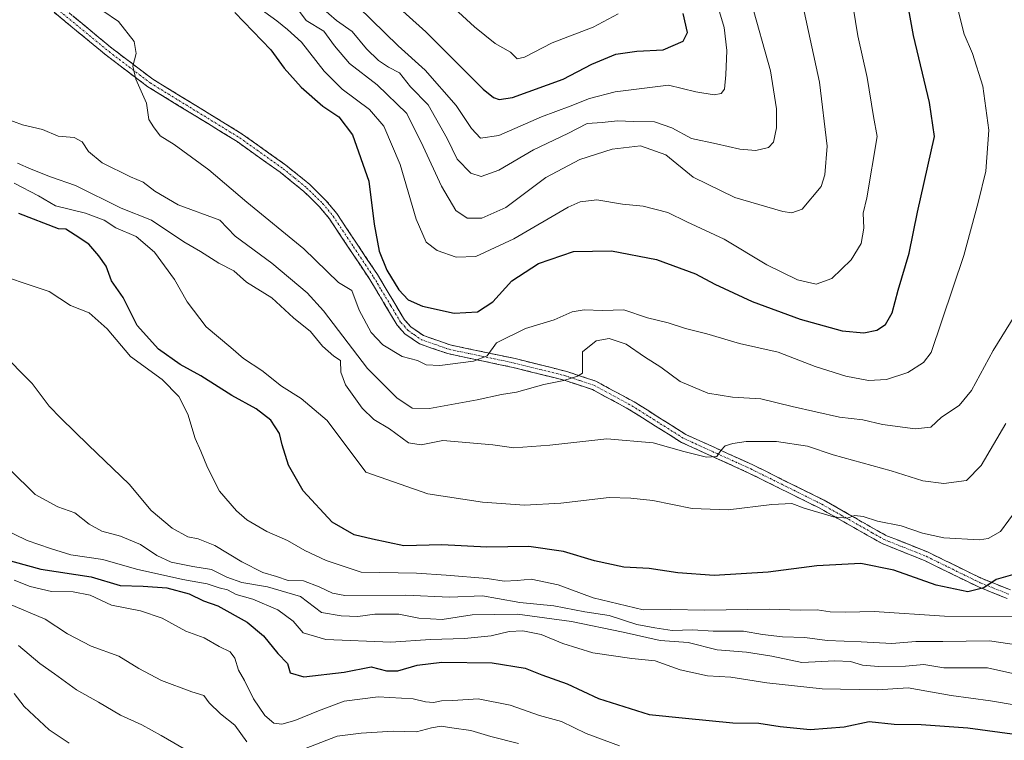
# Model space of a CAD drawing. Units: metres. Extents: x 644773 to 648234, y 4739206 to 4741592.
# Drawn here: x 646359 to 646617, y 4740794 to 4740983 of the extents above; entities that cross this region are included whole.
import ezdxf

# ---------------------------------------------------------------- set-up
doc = ezdxf.new("R2010")
doc.units = ezdxf.units.M
doc.header["$MEASUREMENT"] = 0
doc.linetypes.add('TRAZO_Y_PUNTO', pattern=[1, 0.5, -0.25, 0, -0.25])
doc.linetypes.add('TRAZOSX2', pattern=[1.5, 1, -0.5])
for name, color, linetype, lineweight in [('Camino', 19, 'TRAZOSX2', 0), ('Camino Cxs', 19, 'Continuous', 0), ('Camino eje', 19, 'TRAZO_Y_PUNTO', 0), ('Curva de nivel maestra', 36, 'Continuous', 30), ('Curva de nivel normal', 36, 'Continuous', 0)]:
    doc.layers.add(name, color=color, linetype=linetype, lineweight=lineweight)

# ---------------------------------------------------------------- blocks, each defined once
blk = doc.blocks.new('*U167')
at = {"layer": 'Curva de nivel normal', "color": 36, "linetype": 'Continuous', "lineweight": 0}
blk.add_polyline3d([(646628.83, 4740818.17, 885), (646612.87, 4740820.48, 885), (646600.66, 4740820.35, 885), (646593.66, 4740820.38, 885), (646587.33, 4740819.78, 885), (646579.32, 4740820.26, 885), (646570.45, 4740820.57, 885), (646564.61, 4740821.4, 885), (646558.73, 4740821.52, 885), (646553.54, 4740822.13, 885), (646548.59, 4740823, 885), (646540.66, 4740823.04, 885), (646535.33, 4740823.35, 885), (646529.93, 4740823.19, 885), (646525.38, 4740823.9, 885), (646520.7, 4740824.82, 885), (646513.44, 4740827.12, 885), (646507.12, 4740828.13, 885), (646498.99, 4740829.7, 885), (646490.14, 4740830.56, 885), (646484.3, 4740831.55, 885), (646480.33, 4740832.27, 885), (646471.74, 4740831.94, 885), (646460.3, 4740832.46, 885), (646444.4, 4740832.39, 885), (646441.14, 4740832.95, 885), (646437.66, 4740834.67, 885), (646433.58, 4740836.17, 885), (646429.53, 4740836.33, 885), (646426.52, 4740837.31, 885), (646422.92, 4740838.38, 885), (646417.42, 4740841.15, 885), (646410.37, 4740845.44, 885), (646405.99, 4740847.21, 885), (646403.33, 4740847.72, 885), (646399.27, 4740849.98, 885), (646393.74, 4740854.63, 885), (646387.99, 4740861.45, 885), (646377.33, 4740871.69, 885), (646370.09, 4740878.77, 885), (646367.06, 4740881.85, 885), (646362.67, 4740887.82, 885), (646359.42, 4740891, 885), (646355.49, 4740895.17, 885)], dxfattribs=at)
blk = doc.blocks.new('*U168')
at = {"layer": 'Curva de nivel normal', "color": 36, "linetype": 'Continuous', "lineweight": 0}
blk.add_polyline3d([(646421.88, 4740986.06, 845), (646426.59, 4740982.7, 845), (646429.37, 4740980.44, 845), (646433.04, 4740977.09, 845), (646438.94, 4740969.53, 845), (646443.7, 4740964.8, 845), (646450.79, 4740959.48, 845), (646454.57, 4740955.16, 845), (646458.8, 4740945.11, 845), (646463.04, 4740930.77, 845), (646465.63, 4740924.79, 845), (646468.52, 4740922.64, 845), (646473.49, 4740920.9, 845), (646478.61, 4740920.99, 845), (646488.56, 4740925.62, 845), (646502.76, 4740933.92, 845), (646505.88, 4740935.34, 845), (646510.2, 4740935.85, 845), (646516.99, 4740934.76, 845), (646522.33, 4740934.16, 845), (646528.79, 4740932.55, 845), (646533.8, 4740930.09, 845), (646543.55, 4740925.54, 845), (646554.68, 4740918.87, 845), (646562.68, 4740914.9, 845), (646567.53, 4740913.79, 845), (646571.7, 4740915.28, 845), (646576.76, 4740920.12, 845), (646579.36, 4740924.45, 845), (646579.99, 4740928.45, 845), (646579.84, 4740932.34, 845), (646580.85, 4740936.34, 845), (646583.52, 4740952.44, 845), (646582.52, 4740957.68, 845), (646580.93, 4740967.84, 845), (646578.42, 4740978.72, 845), (646575.3, 4740998.07, 845)], dxfattribs=at)
blk = doc.blocks.new('*U172')
at = {"layer": 'Curva de nivel normal', "color": 36, "linetype": 'Continuous', "lineweight": 0}
blk.add_polyline3d([(646620.14, 4740855.06, 870), (646615.77, 4740849.11, 870), (646612.57, 4740847.26, 870), (646610.29, 4740846.91, 870), (646600.98, 4740847.44, 870), (646595.39, 4740848.66, 870), (646589.8, 4740850.59, 870), (646583.58, 4740851.84, 870), (646579.88, 4740853.04, 870), (646577.66, 4740853.28, 870), (646575.64, 4740852.6, 870), (646572.12, 4740852.91, 870), (646564.43, 4740855.24, 870), (646561.19, 4740856.4, 870), (646555.97, 4740856.2, 870), (646544.6, 4740854.75, 870), (646535.14, 4740855.13, 870), (646524.9, 4740857.19, 870), (646519.13, 4740857.8, 870), (646513.49, 4740857.96, 870), (646500.84, 4740856.52, 870), (646491.29, 4740855.97, 870), (646480.33, 4740856.78, 870), (646466.03, 4740858.92, 870), (646449.83, 4740864.62, 870), (646439.76, 4740878.11, 870), (646432.93, 4740883.88, 870), (646427.84, 4740887.16, 870), (646422.71, 4740891.24, 870), (646417.9, 4740894.34, 870), (646414.58, 4740897.27, 870), (646408.11, 4740902.61, 870), (646403.18, 4740909.16, 870), (646399.88, 4740915.05, 870), (646394.6, 4740922.14, 870), (646389.8, 4740926.22, 870), (646384.52, 4740928.55, 870), (646381.45, 4740930.57, 870), (646376.59, 4740932.38, 870), (646368.76, 4740934.29, 870), (646364.3, 4740936.86, 870), (646357.9, 4740940.23, 870)], dxfattribs=at)
blk = doc.blocks.new('*U174')
at = {"layer": 'Curva de nivel normal', "color": 36, "linetype": 'Continuous', "lineweight": 0}
blk.add_polyline3d([(646618.83, 4740826.8, 880), (646601.15, 4740826.97, 880), (646582.69, 4740828.15, 880), (646575.2, 4740828, 880), (646571.27, 4740828.06, 880), (646567.79, 4740828.58, 880), (646563.42, 4740828.54, 880), (646555.3, 4740828.76, 880), (646538.38, 4740828.5, 880), (646529.58, 4740828.67, 880), (646522.33, 4740828.64, 880), (646509.26, 4740831.74, 880), (646500.1, 4740835.13, 880), (646493.08, 4740836.68, 880), (646489.43, 4740836.29, 880), (646485.99, 4740836.16, 880), (646481.54, 4740836.79, 880), (646470.84, 4740837.7, 880), (646463.06, 4740838.24, 880), (646448.66, 4740838.46, 880), (646439.49, 4740841.55, 880), (646433.9, 4740844.18, 880), (646429.4, 4740846.76, 880), (646424.01, 4740849.14, 880), (646418.74, 4740852.19, 880), (646416.06, 4740854.54, 880), (646411.63, 4740859.69, 880), (646408.47, 4740865.82, 880), (646406.72, 4740870.12, 880), (646405.2, 4740873.45, 880), (646403.34, 4740879.78, 880), (646401.01, 4740884.46, 880), (646396.63, 4740888.84, 880), (646388.35, 4740894.86, 880), (646382.24, 4740902.13, 880), (646377.56, 4740906.33, 880), (646372.66, 4740908.19, 880), (646367.12, 4740911.84, 880), (646350.33, 4740917.43, 880)], dxfattribs=at)
blk = doc.blocks.new('*U178')
at = {"layer": 'Curva de nivel normal', "color": 36, "linetype": 'Continuous', "lineweight": 0}
blk.add_polyline3d([(646358.76, 4740945.44, 865), (646362.35, 4740943.9, 865), (646367.4, 4740941.89, 865), (646373.92, 4740939.56, 865), (646385.89, 4740933.68, 865), (646393.85, 4740930.5, 865), (646402.28, 4740924.86, 865), (646406.6, 4740922.3, 865), (646411.4, 4740919.25, 865), (646415.32, 4740917.29, 865), (646418.67, 4740914.34, 865), (646425.32, 4740910.22, 865), (646430.93, 4740905.01, 865), (646435.36, 4740901.4, 865), (646438.53, 4740897.54, 865), (646441.46, 4740894.97, 865), (646443.24, 4740893.81, 865), (646443.29, 4740890.8, 865), (646444.54, 4740887.48, 865), (646448.86, 4740881.34, 865), (646451.97, 4740878.41, 865), (646456.06, 4740875.96, 865), (646461.01, 4740872.32, 865), (646464.33, 4740871.8, 865), (646469.99, 4740872.92, 865), (646483.02, 4740871.75, 865), (646488.54, 4740871, 865), (646497.97, 4740871.68, 865), (646512.82, 4740873.31, 865), (646524.95, 4740872.33, 865), (646532.95, 4740870.04, 865), (646538.92, 4740868.58, 865), (646541.58, 4740868.76, 865), (646542.61, 4740870.3, 865), (646543.75, 4740871.48, 865), (646545.76, 4740872.14, 865), (646549.27, 4740872.68, 865), (646552.08, 4740872.61, 865), (646557.2, 4740872.66, 865), (646565.27, 4740871.39, 865), (646572, 4740869.14, 865), (646587.2, 4740865.01, 865), (646595.48, 4740862.35, 865), (646600.95, 4740861.63, 865), (646606.84, 4740862.46, 865), (646610.74, 4740866.41, 865), (646617.18, 4740877.35, 865)], dxfattribs=at)
blk = doc.blocks.new('*U182')
at = {"layer": 'Curva de nivel normal', "color": 36, "linetype": 'Continuous', "lineweight": 0}
blk.add_polyline3d([(646357.96, 4740806.75, 920), (646360.56, 4740803.34, 920), (646367.11, 4740797.21, 920), (646372.31, 4740793.76, 920)], dxfattribs=at)
blk = doc.blocks.new('*U183')
at = {"layer": 'Curva de nivel normal', "color": 36, "linetype": 'Continuous', "lineweight": 0}
blk.add_polyline3d([(646357.94, 4740836.4, 905), (646362.14, 4740834.71, 905), (646367.69, 4740833.44, 905), (646373.33, 4740833.29, 905), (646377.83, 4740832.42, 905), (646383.34, 4740829.87, 905), (646390.93, 4740828.39, 905), (646396.6, 4740826.45, 905), (646402.82, 4740823.06, 905), (646407.6, 4740821.29, 905), (646411.52, 4740819.04, 905), (646414.43, 4740817.61, 905), (646415.64, 4740815.98, 905), (646416.56, 4740812.83, 905), (646418.1, 4740810.1, 905), (646420.53, 4740805.34, 905), (646423.45, 4740800.96, 905), (646425.85, 4740798.99, 905), (646427.94, 4740798.74, 905), (646431.31, 4740799.72, 905), (646437.48, 4740802.23, 905), (646444.16, 4740804.77, 905), (646453.05, 4740805.84, 905), (646462.23, 4740805.36, 905), (646465.46, 4740804.58, 905), (646467.51, 4740804.39, 905), (646469.62, 4740804.82, 905), (646472.56, 4740804.9, 905), (646479.25, 4740805.32, 905), (646487.56, 4740803.69, 905), (646495.26, 4740800.96, 905), (646500.99, 4740799.44, 905), (646507.49, 4740796.28, 905), (646516.19, 4740793.08, 905)], dxfattribs=at)
blk = doc.blocks.new('*U184')
at = {"layer": 'Curva de nivel normal', "color": 36, "linetype": 'Continuous', "lineweight": 0}
blk.add_polyline3d([(646431.74, 4740986.18, 840), (646434.29, 4740982.74, 840), (646438.86, 4740979.97, 840), (646441.67, 4740976.12, 840), (646445.56, 4740971.51, 840), (646452.84, 4740965.97, 840), (646460.58, 4740958.44, 840), (646464.84, 4740949.78, 840), (646469.62, 4740939.42, 840), (646473.35, 4740933.09, 840), (646476.3, 4740931.08, 840), (646480.17, 4740931.02, 840), (646486.49, 4740933.88, 840), (646496.94, 4740941.71, 840), (646505.81, 4740946.37, 840), (646514.28, 4740949.07, 840), (646521.66, 4740950.01, 840), (646528.25, 4740947.65, 840), (646535.46, 4740941.82, 840), (646546.31, 4740936.44, 840), (646558.9, 4740932.77, 840), (646561.2, 4740932.41, 840), (646563.94, 4740933.37, 840), (646568.88, 4740939.31, 840), (646569.86, 4740942.43, 840), (646570.46, 4740949.88, 840), (646568.41, 4740966.63, 840), (646562.02, 4740996.44, 840)], dxfattribs=at)
blk = doc.blocks.new('*U189')
at = {"layer": 'Curva de nivel normal', "color": 36, "linetype": 'Continuous', "lineweight": 0}
blk.add_polyline3d([(646377.04, 4740988.16, 855), (646385.22, 4740982.47, 855), (646389.27, 4740977.27, 855), (646389.8, 4740974.15, 855), (646388.98, 4740970.77, 855), (646389.74, 4740967.44, 855), (646392.53, 4740961.11, 855), (646393.09, 4740956.9, 855), (646394.34, 4740954.95, 855), (646396.11, 4740952.56, 855), (646399.72, 4740950.3, 855), (646408.82, 4740943.72, 855), (646418.73, 4740935.24, 855), (646433.69, 4740923.04, 855), (646442.71, 4740914.22, 855), (646446.22, 4740912.12, 855), (646448.12, 4740907.01, 855), (646451.27, 4740901.12, 855), (646454.31, 4740897.9, 855), (646459.33, 4740894.87, 855), (646463.33, 4740893.85, 855), (646465.62, 4740892.71, 855), (646469.16, 4740892.52, 855), (646477.98, 4740893.65, 855), (646481.59, 4740895.01, 855), (646483.99, 4740898.48, 855), (646491.58, 4740902.19, 855), (646499.1, 4740904.45, 855), (646503.76, 4740906.52, 855), (646506.91, 4740907.05, 855), (646511.68, 4740906.87, 855), (646517.26, 4740907.06, 855), (646523.49, 4740904.95, 855), (646528.89, 4740903.68, 855), (646533.38, 4740902.17, 855), (646538.98, 4740900.77, 855), (646547.52, 4740898.3, 855), (646557.6, 4740895.97, 855), (646567.33, 4740892.3, 855), (646575.32, 4740889.76, 855), (646581.28, 4740888.6, 855), (646585.95, 4740888.82, 855), (646591.54, 4740890.68, 855), (646595.63, 4740893.29, 855), (646597.66, 4740895.91, 855), (646606.2, 4740921.28, 855), (646609.91, 4740935.12, 855), (646611.88, 4740943.37, 855), (646612.68, 4740954.07, 855), (646611.14, 4740965.58, 855), (646608.41, 4740974.09, 855), (646606.29, 4740979.2, 855), (646604.52, 4740986.11, 855)], dxfattribs=at)
blk = doc.blocks.new('*U191')
at = {"layer": 'Curva de nivel normal', "color": 36, "linetype": 'Continuous', "lineweight": 0}
for points in [[(646356.5, 4740830.15, 910), (646366.01, 4740826.15, 910), (646371.91, 4740822.35, 910), (646378.03, 4740819.16, 910), (646385.26, 4740816.48, 910), (646390.5, 4740813.27, 910), (646396.45, 4740810.15, 910), (646404.37, 4740807.14, 910), (646407.53, 4740806.18, 910), (646408.9, 4740804.28, 910), (646411.86, 4740801.46, 910), (646415.57, 4740798.42, 910), (646418.72, 4740794.1, 910)], [(646432.66, 4740791.87, 910), (646442.33, 4740795.58, 910), (646448.66, 4740796.39, 910), (646456.96, 4740796.92, 910), (646463.13, 4740796.73, 910), (646467, 4740797.79, 910), (646469.54, 4740798.2, 910), (646472.32, 4740797.72, 910), (646477.33, 4740797.02, 910), (646482.52, 4740795.47, 910), (646489.76, 4740793.68, 910)]]:
    blk.add_polyline3d(points, dxfattribs=at)
blk = doc.blocks.new('*U192')
at = {"layer": 'Curva de nivel normal', "color": 36, "linetype": 'Continuous', "lineweight": 0}
blk.add_polyline3d([(646630.32, 4740809.48, 890), (646612.32, 4740813.44, 890), (646600.94, 4740813.48, 890), (646595.71, 4740814.36, 890), (646590.89, 4740813.92, 890), (646583.9, 4740813.81, 890), (646579.69, 4740814.13, 890), (646576.53, 4740815.08, 890), (646572.41, 4740815.28, 890), (646563.79, 4740814.82, 890), (646555.94, 4740816.52, 890), (646549.33, 4740817.54, 890), (646541.71, 4740818.2, 890), (646534.13, 4740820.12, 890), (646526.78, 4740820.57, 890), (646517.12, 4740822.79, 890), (646503.62, 4740825.6, 890), (646489.47, 4740827.48, 890), (646477.64, 4740827.31, 890), (646469.81, 4740826.13, 890), (646463.74, 4740826.41, 890), (646458.46, 4740827.45, 890), (646452.23, 4740827.47, 890), (646447.77, 4740826.87, 890), (646443.43, 4740827.02, 890), (646438.29, 4740827.91, 890), (646432.74, 4740832.1, 890), (646424.19, 4740834.63, 890), (646417.46, 4740835.73, 890), (646413.53, 4740837.14, 890), (646409.54, 4740839.19, 890), (646404.63, 4740839.95, 890), (646398.95, 4740841.11, 890), (646395.22, 4740842.82, 890), (646390.98, 4740845.74, 890), (646385.7, 4740847.91, 890), (646380.82, 4740849.21, 890), (646377.56, 4740851.01, 890), (646373.76, 4740854, 890), (646369.32, 4740855.59, 890), (646363.43, 4740858.81, 890), (646356.76, 4740865.34, 890)], dxfattribs=at)
blk = doc.blocks.new('*U194')
at = {"layer": 'Curva de nivel normal', "color": 36, "linetype": 'Continuous', "lineweight": 0}
blk.add_polyline3d([(646350.6, 4740958.97, 860), (646360.07, 4740955.48, 860), (646365.36, 4740954.28, 860), (646369.45, 4740952.52, 860), (646373.59, 4740952.18, 860), (646375.68, 4740951.04, 860), (646377.38, 4740948.51, 860), (646380.92, 4740945.56, 860), (646388.33, 4740941.86, 860), (646391.68, 4740940.48, 860), (646394.73, 4740938.16, 860), (646400.77, 4740934.56, 860), (646411.72, 4740930.51, 860), (646415.66, 4740926.34, 860), (646425.26, 4740919.28, 860), (646434.52, 4740911.49, 860), (646438.83, 4740906.83, 860), (646450.31, 4740891.77, 860), (646457.93, 4740884.06, 860), (646461.94, 4740881.39, 860), (646466.48, 4740881.26, 860), (646478.92, 4740883.52, 860), (646485.31, 4740884.97, 860), (646489.27, 4740885.53, 860), (646496.42, 4740887.55, 860), (646501.58, 4740888.62, 860), (646505.15, 4740889.72, 860), (646506.48, 4740890.53, 860), (646506.51, 4740892.19, 860), (646506.47, 4740896.12, 860), (646510.1, 4740898.94, 860), (646513.45, 4740899.57, 860), (646517.87, 4740898.13, 860), (646522.68, 4740894.81, 860), (646526.94, 4740892.08, 860), (646532.02, 4740888.34, 860), (646539.23, 4740885.26, 860), (646545.73, 4740884.24, 860), (646553.14, 4740883.85, 860), (646561.28, 4740881.77, 860), (646573.64, 4740879.02, 860), (646579.73, 4740878.29, 860), (646584.88, 4740877.09, 860), (646593.45, 4740875.92, 860), (646597.52, 4740876.38, 860), (646600.33, 4740879.04, 860), (646604.97, 4740882.02, 860), (646608.2, 4740885.98, 860), (646613.86, 4740896.42, 860), (646620.66, 4740907.41, 860)], dxfattribs=at)
blk = doc.blocks.new('*U197')
at = {"layer": 'Curva de nivel normal', "color": 36, "linetype": 'Continuous', "lineweight": 0}
blk.add_polyline3d([(646438.19, 4740986.2, 835), (646442.17, 4740982.76, 835), (646446.32, 4740979.84, 835), (646449.99, 4740975.31, 835), (646453.15, 4740972.27, 835), (646455.75, 4740970.53, 835), (646458.62, 4740969.06, 835), (646461.53, 4740965.42, 835), (646466.17, 4740960.71, 835), (646471.09, 4740951.87, 835), (646473.7, 4740946.46, 835), (646477.27, 4740942.83, 835), (646479.99, 4740941.95, 835), (646484.66, 4740943.57, 835), (646493.66, 4740948.92, 835), (646502.67, 4740953.23, 835), (646507.69, 4740955.86, 835), (646511.67, 4740956.11, 835), (646515.62, 4740956.52, 835), (646519.82, 4740956.33, 835), (646525.28, 4740956.22, 835), (646529.82, 4740954.71, 835), (646534.95, 4740951.87, 835), (646541.54, 4740950.47, 835), (646547.58, 4740949.07, 835), (646551.79, 4740948.76, 835), (646555.14, 4740949.58, 835), (646556.46, 4740950.97, 835), (646557.16, 4740954.72, 835), (646557.18, 4740959.68, 835), (646555.61, 4740969.57, 835), (646550.49, 4740987.89, 835)], dxfattribs=at)
blk = doc.blocks.new('*U198')
at = {"layer": 'Curva de nivel normal', "color": 36, "linetype": 'Continuous', "lineweight": 0}
blk.add_polyline3d([(646354.54, 4740850.07, 895), (646361.29, 4740846.75, 895), (646367.44, 4740844.64, 895), (646372.7, 4740843.05, 895), (646381.14, 4740841.76, 895), (646389.89, 4740839.23, 895), (646401.99, 4740836.54, 895), (646408.41, 4740835.41, 895), (646411.51, 4740834.36, 895), (646413.66, 4740833.89, 895), (646415.99, 4740832.63, 895), (646420.33, 4740831.42, 895), (646426.89, 4740828.59, 895), (646430.87, 4740825.66, 895), (646433.45, 4740822.58, 895), (646439.4, 4740820.86, 895), (646456.39, 4740820.18, 895), (646466.77, 4740820.89, 895), (646475.66, 4740821.11, 895), (646482.61, 4740821.86, 895), (646487.34, 4740822.96, 895), (646490.86, 4740823.1, 895), (646495.71, 4740822.16, 895), (646501.34, 4740819.79, 895), (646509.23, 4740817.36, 895), (646519.41, 4740815.87, 895), (646525.5, 4740815.28, 895), (646532.06, 4740812.95, 895), (646539.2, 4740811.38, 895), (646545.3, 4740811.04, 895), (646554.68, 4740809.56, 895), (646569.12, 4740807.94, 895), (646583.61, 4740807.74, 895), (646591.66, 4740808.18, 895), (646602.85, 4740806.19, 895), (646613.14, 4740804.82, 895), (646626.01, 4740802.62, 895)], dxfattribs=at)
blk = doc.blocks.new('*U203')
at = {"layer": 'Curva de nivel normal', "color": 36, "linetype": 'Continuous', "lineweight": 0}
blk.add_polyline3d([(646470.01, 4740988.79, 820), (646478.26, 4740981.06, 820), (646483.66, 4740976.77, 820), (646487.63, 4740974.45, 820), (646489.43, 4740972.72, 820), (646491.31, 4740973.18, 820), (646498.53, 4740976.9, 820), (646509.26, 4740981, 820), (646515.82, 4740984.46, 820)], dxfattribs=at)
blk = doc.blocks.new('*U206')
at = {"layer": 'Curva de nivel normal', "color": 36, "linetype": 'Continuous', "lineweight": 0}
blk.add_polyline3d([(646359.08, 4740819.26, 915), (646364.61, 4740814.58, 915), (646368.45, 4740811.91, 915), (646374.21, 4740807.66, 915), (646379.97, 4740804.49, 915), (646385.71, 4740801.11, 915), (646391.33, 4740798.54, 915), (646396.33, 4740795.74, 915), (646403.99, 4740791.3, 915)], dxfattribs=at)
blk = doc.blocks.new('*U209')
at = {"layer": 'Curva de nivel normal', "color": 36, "linetype": 'Continuous', "lineweight": 0}
blk.add_polyline3d([(646447.88, 4740986.32, 830), (646458.34, 4740976.12, 830), (646465.33, 4740969.78, 830), (646473.48, 4740960.51, 830), (646477.5, 4740954.49, 830), (646479.83, 4740951.96, 830), (646484.59, 4740952.65, 830), (646495.79, 4740957.6, 830), (646503.23, 4740960.38, 830), (646508.33, 4740962.38, 830), (646514.99, 4740964.12, 830), (646528.99, 4740965.85, 830), (646536.08, 4740964.1, 830), (646540.93, 4740963.29, 830), (646542.71, 4740963.68, 830), (646543.63, 4740964.81, 830), (646543.97, 4740968.57, 830), (646544.2, 4740974.95, 830), (646543.5, 4740980.9, 830), (646540.96, 4740989.45, 830)], dxfattribs=at)
blk = doc.blocks.new('*U212')
at = {"layer": 'Curva de nivel maestra', "color": 36, "linetype": 'Continuous', "lineweight": 30}
blk.add_polyline3d([(646450.1, 4740993.74, 825), (646465.53, 4740979.8, 825), (646480.54, 4740964.84, 825), (646483.25, 4740962.64, 825), (646484.7, 4740962.1, 825), (646488.22, 4740962.64, 825), (646501.48, 4740967.43, 825), (646508.94, 4740971.3, 825), (646515.2, 4740973.98, 825), (646520.7, 4740974.77, 825), (646527.58, 4740975.06, 825), (646532.79, 4740977.32, 825), (646533.92, 4740979.65, 825), (646532.83, 4740984.6, 825)], dxfattribs=at)
blk = doc.blocks.new('*U213')
at = {"layer": 'Curva de nivel maestra', "color": 36, "linetype": 'Continuous', "lineweight": 30}
blk.add_polyline3d([(646415.59, 4740984.83, 850), (646425, 4740975.11, 850), (646428.53, 4740970.26, 850), (646432.92, 4740965.29, 850), (646438.58, 4740960.36, 850), (646442.76, 4740957.54, 850), (646446.36, 4740952.81, 850), (646450.63, 4740940.75, 850), (646452.04, 4740929.5, 850), (646453.3, 4740922.43, 850), (646455.33, 4740917.46, 850), (646458.5, 4740912.29, 850), (646460.89, 4740909.68, 850), (646464.66, 4740908, 850), (646472.92, 4740906.24, 850), (646479.05, 4740906.55, 850), (646483.02, 4740909.18, 850), (646487.98, 4740914.66, 850), (646494.98, 4740919.2, 850), (646504.1, 4740922.3, 850), (646514.1, 4740922.53, 850), (646525.81, 4740920.26, 850), (646536.03, 4740916.53, 850), (646541.12, 4740913.83, 850), (646550.8, 4740909.26, 850), (646563.38, 4740904.61, 850), (646574.39, 4740901.61, 850), (646580, 4740901.09, 850), (646583.41, 4740901.74, 850), (646585.66, 4740903.28, 850), (646587.47, 4740906.34, 850), (646589.01, 4740912.26, 850), (646591.86, 4740921.92, 850), (646594.08, 4740932.61, 850), (646598.51, 4740952.44, 850), (646597.19, 4740961.3, 850), (646593.02, 4740978.81, 850), (646590.25, 4740994.26, 850)], dxfattribs=at)
blk = doc.blocks.new('*U216')
at = {"layer": 'Curva de nivel maestra', "color": 36, "linetype": 'Continuous', "lineweight": 30}
blk.add_polyline3d([(646354.44, 4740842.1, 900), (646364.89, 4740839.26, 900), (646378.05, 4740837.29, 900), (646385.66, 4740834.97, 900), (646391.68, 4740834.84, 900), (646397.81, 4740834.36, 900), (646403.64, 4740832.79, 900), (646407.44, 4740831, 900), (646411.2, 4740829.68, 900), (646418.83, 4740825.41, 900), (646423.12, 4740821.85, 900), (646426.84, 4740817.16, 900), (646429.42, 4740814.55, 900), (646430.04, 4740812.15, 900), (646433.62, 4740811.12, 900), (646444.18, 4740812.34, 900), (646451.26, 4740813.71, 900), (646455.23, 4740812.68, 900), (646458.2, 4740812.64, 900), (646463.3, 4740814.14, 900), (646469.76, 4740814.91, 900), (646482.86, 4740814.75, 900), (646491.54, 4740813.33, 900), (646495.83, 4740811.62, 900), (646502.51, 4740809.3, 900), (646510.7, 4740805.47, 900), (646523.9, 4740801.28, 900), (646533.45, 4740800.25, 900), (646545.83, 4740799.06, 900), (646552.55, 4740798.96, 900), (646558.13, 4740798.07, 900), (646565.99, 4740797.36, 900), (646574.93, 4740798.04, 900), (646581.4, 4740799.39, 900), (646587.93, 4740798.71, 900), (646594.99, 4740798.64, 900), (646607.23, 4740797.74, 900), (646627.21, 4740795.1, 900)], dxfattribs=at)
blk = doc.blocks.new('*U217')
at = {"layer": 'Curva de nivel maestra', "color": 36, "linetype": 'Continuous', "lineweight": 30}
blk.add_polyline3d([(646620.68, 4740838.27, 875), (646614.66, 4740836.58, 875), (646611.38, 4740834.35, 875), (646607.23, 4740833.3, 875), (646598.92, 4740835.04, 875), (646587.9, 4740839.02, 875), (646579.24, 4740840.7, 875), (646567.76, 4740840.17, 875), (646554.99, 4740838.44, 875), (646540.93, 4740837.64, 875), (646531.41, 4740838.26, 875), (646523.93, 4740839.47, 875), (646517.33, 4740839.81, 875), (646509.66, 4740841.44, 875), (646501.53, 4740843.84, 875), (646492.46, 4740845.2, 875), (646481.47, 4740845.02, 875), (646469.76, 4740845.6, 875), (646459.78, 4740845.32, 875), (646451.61, 4740847.09, 875), (646446.79, 4740848.2, 875), (646441.02, 4740851.52, 875), (646433.46, 4740859.74, 875), (646429.62, 4740866.45, 875), (646427.96, 4740871.78, 875), (646427.29, 4740874.78, 875), (646425.03, 4740878.22, 875), (646421.19, 4740881.15, 875), (646414.8, 4740884.7, 875), (646406.74, 4740889.86, 875), (646401.31, 4740892.77, 875), (646395.65, 4740896.8, 875), (646390.12, 4740902.97, 875), (646386.38, 4740910.3, 875), (646383.4, 4740914.66, 875), (646381.94, 4740918.52, 875), (646380.06, 4740921.18, 875), (646377.48, 4740924.27, 875), (646373.84, 4740926.63, 875), (646371.4, 4740928.19, 875), (646369.52, 4740928.31, 875), (646359.14, 4740932.27, 875)], dxfattribs=at)

msp = doc.modelspace()

# ---------------------------------------------------------------- linework, layer by layer
at = {"layer": 'Camino', "color": 19, "linetype": 'TRAZOSX2', "lineweight": 0}
for points in [[(646617.52, 4740831.59), (646609.97, 4740834.61), (646595.85, 4740841.53), (646584.79, 4740845.94), (646568.52, 4740855.18), (646549.99, 4740864.4), (646532.37, 4740872.41), (646518.78, 4740880.97), (646509.13, 4740886.21), (646501.74, 4740888.67), (646488.4, 4740892), (646471.28, 4740895.62), (646463.84, 4740898.21), (646460.04, 4740900.84), (646458.06, 4740903.08), (646452.87, 4740911.71), (646450.89, 4740915.03), (646440.35, 4740930.87), (646437.69, 4740934.1), (646433.58, 4740938.14), (646427.5, 4740943.05), (646416.22, 4740951.09), (646392.84, 4740965.43), (646381.98, 4740973.68), (646361.53, 4740990.51)], [(646363.01, 4740992.36), (646383.45, 4740975.54), (646394.18, 4740967.39), (646417.53, 4740953.07), (646428.94, 4740944.94), (646435.16, 4740939.91), (646439.44, 4740935.71), (646442.26, 4740932.29), (646452.9, 4740916.29), (646454.9, 4740912.92), (646459.98, 4740904.49), (646461.63, 4740902.63), (646464.93, 4740900.34), (646471.92, 4740897.9), (646488.93, 4740894.32), (646502.4, 4740890.95), (646509.97, 4740888.43), (646519.98, 4740883.02), (646533.5, 4740874.5), (646544.6, 4740869.45), (646551.01, 4740866.54), (646569.64, 4740857.28), (646579.64, 4740851.59), (646585.82, 4740848.09), (646596.82, 4740843.7), (646608.36, 4740838.04), (646610.94, 4740836.78), (646618.33, 4740833.82)]]:
    msp.add_lwpolyline(points, dxfattribs=at)
at = {"layer": 'Camino Cxs', "color": 19, "linetype": 'Continuous', "lineweight": 0}
for points in [[(646617.52, 4740831.59, 876.54), (646613.75, 4740833.1, 875.44), (646609.97, 4740834.61, 874.61), (646606.44, 4740836.34, 873.92), (646602.91, 4740838.07, 873.39), (646599.38, 4740839.8, 872.7), (646595.85, 4740841.53, 872.33), (646592.16, 4740843, 871.89), (646588.48, 4740844.47, 871.62), (646584.79, 4740845.94, 871.67), (646580.72, 4740848.25, 870.88), (646576.66, 4740850.56, 870.85), (646572.59, 4740852.87, 870.07), (646568.52, 4740855.18, 869.8), (646564.81, 4740857.02, 869.41), (646561.11, 4740858.87, 868.84), (646557.4, 4740860.71, 868.62), (646553.7, 4740862.56, 867.71), (646549.99, 4740864.4, 866.89), (646545.59, 4740866.4, 866.04), (646541.18, 4740868.41, 864.97), (646536.78, 4740870.41, 864.89), (646532.37, 4740872.41, 864.07), (646528.97, 4740874.55, 863.85), (646525.58, 4740876.69, 863.38), (646522.18, 4740878.83, 862.56), (646518.78, 4740880.97, 862.48), (646515.56, 4740882.72, 861.96), (646512.35, 4740884.46, 861.71), (646509.13, 4740886.21, 861.2), (646505.44, 4740887.44, 860.6), (646501.74, 4740888.67, 859.88), (646497.29, 4740889.78, 859.14), (646492.85, 4740890.89, 858.28), (646488.4, 4740892, 857.06), (646484.12, 4740892.91, 855.82), (646479.84, 4740893.81, 854.77), (646475.56, 4740894.72, 854.07), (646471.28, 4740895.62, 853.66), (646467.56, 4740896.92, 853.09), (646463.84, 4740898.21, 852.63), (646460.04, 4740900.84, 852.36), (646458.06, 4740903.08, 851.83), (646456.33, 4740905.96, 851.35), (646454.6, 4740908.83, 851.13), (646452.87, 4740911.71, 850.88), (646450.89, 4740915.03, 850.9), (646448.26, 4740918.99, 850.95), (646445.62, 4740922.95, 851.07), (646442.99, 4740926.91, 851.44), (646440.35, 4740930.87, 851.78), (646437.69, 4740934.1, 852.2), (646435.64, 4740936.12, 852.32), (646433.58, 4740938.14, 852.36), (646430.54, 4740940.6, 852.51), (646427.5, 4740943.05, 852.56), (646423.74, 4740945.73, 852.63), (646419.98, 4740948.41, 852.63), (646416.22, 4740951.09, 852.95), (646412.32, 4740953.48, 853.17), (646408.43, 4740955.87, 853.51), (646404.53, 4740958.26, 853.76), (646400.63, 4740960.65, 854.07), (646396.74, 4740963.04, 854.26), (646392.84, 4740965.43, 854.73), (646389.22, 4740968.18, 855), (646385.6, 4740970.93, 855.29), (646381.98, 4740973.68, 855.47), (646378.57, 4740976.49, 855.77), (646375.16, 4740979.29, 855.9), (646371.76, 4740982.1, 856.04), (646368.35, 4740984.9, 855.96)], [(646373.23, 4740983.95, 855.83), (646376.64, 4740981.15, 855.78), (646380.04, 4740978.34, 855.59), (646383.45, 4740975.54, 855.37), (646387.03, 4740972.82, 855.11), (646390.6, 4740970.11, 854.84), (646394.18, 4740967.39, 854.52), (646398.07, 4740965, 854.13), (646401.96, 4740962.62, 853.82), (646405.86, 4740960.23, 853.62), (646409.75, 4740957.84, 853.35), (646413.64, 4740955.46, 853.01), (646417.53, 4740953.07, 852.7), (646421.33, 4740950.36, 852.46), (646425.14, 4740947.65, 852.37), (646428.94, 4740944.94, 852.32), (646432.05, 4740942.43, 852.25), (646435.16, 4740939.91, 852.07), (646437.3, 4740937.81, 851.96), (646439.44, 4740935.71, 851.81), (646442.26, 4740932.29, 851.44), (646444.92, 4740928.29, 851.15), (646447.58, 4740924.29, 850.67), (646450.24, 4740920.29, 850.55), (646452.9, 4740916.29, 850.32), (646454.9, 4740912.92, 850.62), (646457.44, 4740908.71, 850.69), (646459.98, 4740904.49, 851.37), (646461.63, 4740902.63, 851.79), (646464.93, 4740900.34, 852.17), (646468.43, 4740899.12, 852.45), (646471.92, 4740897.9, 853.05), (646476.17, 4740897.01, 853.6), (646480.43, 4740896.11, 854.57), (646484.68, 4740895.22, 855.43), (646488.93, 4740894.32, 856.31), (646493.42, 4740893.2, 857.42), (646497.91, 4740892.07, 858.6), (646502.4, 4740890.95, 859.55), (646506.19, 4740889.69, 860.23), (646509.97, 4740888.43, 860.65), (646513.31, 4740886.62, 861.31), (646516.64, 4740884.82, 861.54), (646519.98, 4740883.02, 861.99), (646523.36, 4740880.89, 862.28), (646526.74, 4740878.76, 862.6), (646530.12, 4740876.63, 863.17), (646533.5, 4740874.5, 863.54), (646537.2, 4740872.82, 864.29), (646540.9, 4740871.13, 864.62), (646544.6, 4740869.45, 865.14), (646547.81, 4740868, 865.93), (646551.01, 4740866.54, 866.73), (646554.74, 4740864.69, 867.41), (646558.46, 4740862.84, 868.17), (646562.19, 4740860.98, 868.67), (646565.91, 4740859.13, 868.92), (646569.64, 4740857.28, 869.39), (646572.97, 4740855.38, 869.55), (646576.31, 4740853.49, 869.85), (646579.64, 4740851.59, 870.21), (646582.73, 4740849.84, 870.34), (646585.82, 4740848.09, 870.86), (646589.49, 4740846.63, 871.24), (646593.15, 4740845.16, 871.36), (646596.82, 4740843.7, 871.92), (646600.67, 4740841.81, 872.3), (646604.51, 4740839.93, 872.82), (646608.36, 4740838.04, 873.75), (646610.94, 4740836.78, 874.28), (646614.64, 4740835.3, 874.94), (646618.33, 4740833.82, 875.74)]]:
    msp.add_polyline3d(points, dxfattribs=at)
at = {"layer": 'Camino eje', "color": 19, "linetype": 'TRAZO_Y_PUNTO', "lineweight": 0}
msp.add_lwpolyline([(646362.27, 4740991.44), (646382.72, 4740974.61), (646393.51, 4740966.41), (646416.88, 4740952.08), (646428.22, 4740944), (646431.26, 4740941.54), (646434.37, 4740939.03), (646436.43, 4740937.01), (646438.57, 4740934.91), (646441.31, 4740931.58), (646446.63, 4740923.58), (646451.9, 4740915.66), (646452.9, 4740913.98), (646453.89, 4740912.32), (646456.43, 4740908.1), (646459.02, 4740903.79), (646459.85, 4740902.86), (646460.84, 4740901.74), (646462.49, 4740900.59), (646464.39, 4740899.28), (646468.11, 4740897.98), (646471.6, 4740896.76), (646478.06, 4740895.4), (646486.62, 4740893.59), (646488.67, 4740893.16), (646495.34, 4740891.5), (646502.07, 4740889.81), (646505.8, 4740888.57), (646509.55, 4740887.32), (646514.56, 4740884.62), (646519.38, 4740882), (646532.94, 4740873.46), (646538.49, 4740870.93), (646547.3, 4740866.93), (646550.5, 4740865.47), (646559.77, 4740860.86), (646569.08, 4740856.23), (646574.08, 4740853.39), (646582.22, 4740848.77), (646585.31, 4740847.02), (646596.34, 4740842.62), (646602.11, 4740839.79), (646609.17, 4740836.33), (646610.46, 4740835.7), (646617.93, 4740832.71)], dxfattribs=at)

# ---------------------------------------------------------------- block references
at = {"layer": 'Curva de nivel maestra', "color": 36, "linetype": 'Continuous', "lineweight": 30}
for name in ['*U213', '*U217', '*U216', '*U212']:
    msp.add_blockref(name, (0, 0), dxfattribs=at)
at = {"layer": 'Curva de nivel normal', "color": 36, "linetype": 'Continuous', "lineweight": 0}
for name in ['*U184', '*U168', '*U189', '*U194', '*U178', '*U172', '*U174', '*U167', '*U192', '*U209', '*U197', '*U198', '*U183', '*U191', '*U206', '*U182', '*U203']:
    msp.add_blockref(name, (0, 0), dxfattribs=at)

doc.saveas('drawing.dxf')
